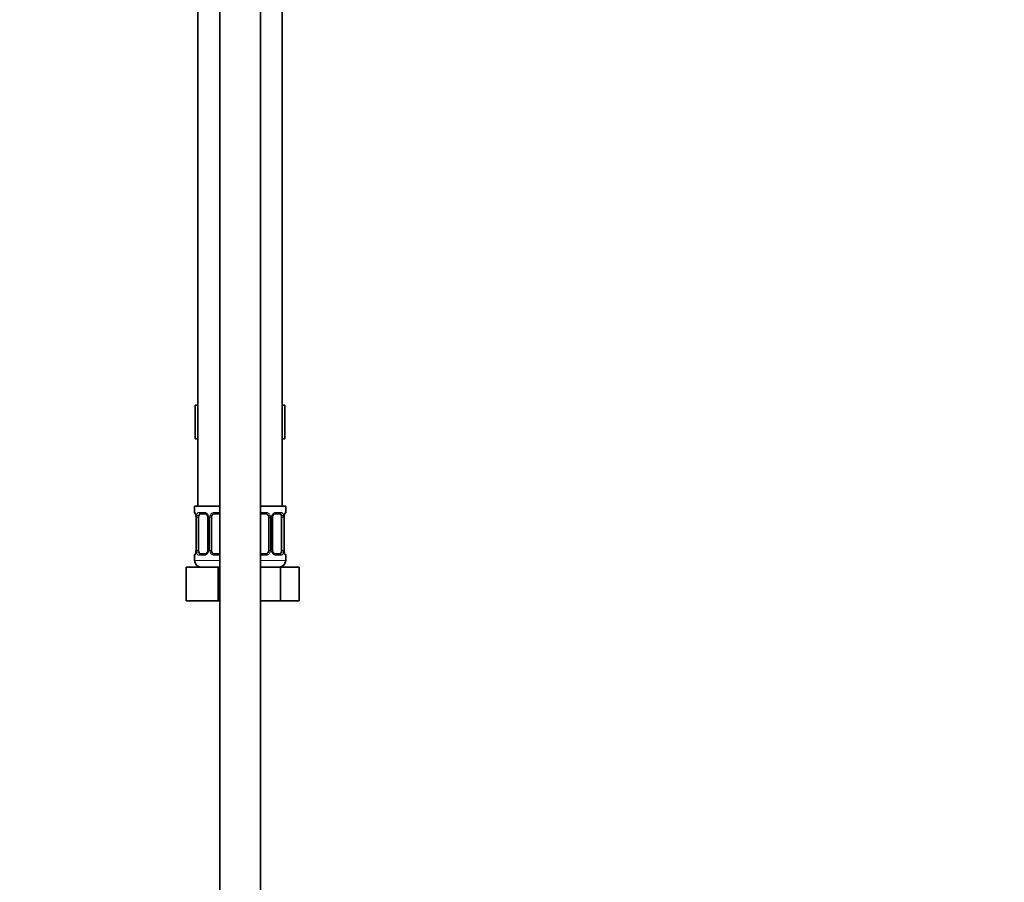
# Model space of a CAD drawing. Units: millimetres. Extents: x 0 to 2423, y 0 to 2745.
# Drawn here: x 1840 to 2132, y 1430 to 1686 of the extents above; entities that cross this region are included whole.
import ezdxf
from ezdxf import colors
from ezdxf.entities.mleader import LeaderData, LeaderLine
from ezdxf.math import Vec2, Vec3

# ---------------------------------------------------------------- set-up
doc = ezdxf.new("R2010")
doc.units = ezdxf.units.MM
doc.layers.add('DV4_Défaut', color=7, linetype='Continuous')
doc.layers.add('Défaut', color=7, linetype='Continuous')

# ---------------------------------------------------------------- blocks, each defined once
blk = doc.blocks.new('_DOT')
at = {"color": 0}
blk.add_line((0, 0), (-1, 0), dxfattribs=at)
at = {"color": 0, "const_width": 0.333}
blk.add_lwpolyline([(-0.1665, 0, 1), (0.1665, 0, 1)], format="xyb", close=True, dxfattribs=at)
blk = doc.blocks.new('SE3')
at = {"layer": 'DV4_Défaut', "color": 7, "linetype": 'Continuous', "lineweight": 35}
for p, q in [((1899.57, 1937.98), (1899.57, 1258.08)), ((1911.57, 1258.08), (1911.57, 1937.98)), ((1893.07, 1845.58), (1893.07, 1541.58)), ((1918.07, 1541.58), (1918.07, 1845.58)), ((1892.29, 1571.58), (1892.29, 1561.58)), ((1892.29, 1571.58), (1893.07, 1571.58)), ((1918.07, 1571.58), (1918.85, 1571.58)), ((1918.85, 1571.58), (1918.85, 1561.58)), ((1892.29, 1561.58), (1893.07, 1561.58)), ((1918.07, 1561.58), (1918.85, 1561.58)), ((1899.57, 1541.58), (1892.07, 1541.58)), ((1892.07, 1541.58), (1892.07, 1539.77)), ((1895.16, 1539.37), (1893.75, 1539.37)), ((1899.57, 1539.37), (1898.07, 1539.37)), ((1911.57, 1541.58), (1919.07, 1541.58)), ((1913.07, 1539.37), (1911.57, 1539.37)), ((1917.39, 1539.37), (1915.98, 1539.37)), ((1919.07, 1539.77), (1919.07, 1541.58)), ((1892.46, 1538.97), (1892.48, 1538.91)), ((1892.52, 1538.37), (1892.52, 1528.5)), ((1893.27, 1528.5), (1893.27, 1538.37)), ((1896.02, 1538.37), (1896.02, 1528.5)), ((1897.07, 1528.5), (1897.07, 1538.37)), ((1914.07, 1538.37), (1914.07, 1528.5)), ((1915.12, 1528.5), (1915.12, 1538.37)), ((1917.87, 1538.37), (1917.87, 1528.5)), ((1918.62, 1538.37), (1918.63, 1538.57)), ((1918.62, 1528.5), (1918.62, 1538.37)), ((1892.52, 1528.5), (1892.51, 1528.31)), ((1893.75, 1527.5), (1895.16, 1527.5)), ((1898.07, 1527.5), (1899.57, 1527.5)), ((1911.57, 1527.5), (1913.07, 1527.5)), ((1915.98, 1527.5), (1917.39, 1527.5)), ((1918.68, 1527.9), (1918.66, 1527.97)), ((1892.07, 1527.1), (1892.07, 1525.58)), ((1919.07, 1525.58), (1919.07, 1527.1)), ((1889.57, 1523.58), (1899.07, 1523.58)), ((1889.57, 1513.58), (1889.57, 1523.58)), ((1899.07, 1523.58), (1899.57, 1523.58)), ((1899.07, 1513.58), (1899.07, 1523.58)), ((1911.57, 1523.58), (1917.55, 1523.58)), ((1917.55, 1523.58), (1923.04, 1523.58)), ((1917.55, 1513.58), (1917.55, 1523.58)), ((1923.04, 1513.58), (1923.04, 1523.58)), ((1889.57, 1513.58), (1899.07, 1513.58)), ((1899.07, 1513.58), (1899.57, 1513.58)), ((1911.57, 1513.58), (1917.55, 1513.58)), ((1917.55, 1513.58), (1923.04, 1513.58))]:
    blk.add_line(p, q, dxfattribs=at)
at = {"layer": 'DV4_Défaut', "color": 7, "linetype": 'Continuous', "lineweight": 18}
for p, q in [((1892.07, 1539.77), (1892.15, 1539.77)), ((1893.43, 1539.77), (1894.93, 1539.77)), ((1898.01, 1539.77), (1899.57, 1539.77)), ((1911.57, 1539.77), (1913.13, 1539.77)), ((1916.21, 1539.77), (1917.71, 1539.77)), ((1918.99, 1539.77), (1919.07, 1539.77)), ((1892.55, 1538.37), (1892.52, 1538.37)), ((1892.55, 1538.37), (1892.55, 1528.5)), ((1892.66, 1528.5), (1892.66, 1538.37)), ((1893.27, 1538.37), (1892.66, 1538.37)), ((1896.02, 1538.37), (1896.26, 1538.37)), ((1896.26, 1538.37), (1896.26, 1528.5)), ((1896.53, 1528.5), (1896.53, 1538.37)), ((1897.07, 1538.37), (1896.53, 1538.37)), ((1914.07, 1538.37), (1914.61, 1538.37)), ((1914.61, 1538.37), (1914.61, 1528.5)), ((1914.88, 1528.5), (1914.88, 1538.37)), ((1915.12, 1538.37), (1914.88, 1538.37)), ((1917.87, 1538.37), (1918.48, 1538.37)), ((1918.48, 1538.37), (1918.48, 1528.5)), ((1918.59, 1528.5), (1918.59, 1538.37)), ((1918.59, 1538.37), (1918.62, 1538.37)), ((1892.52, 1528.5), (1892.55, 1528.5)), ((1892.66, 1528.5), (1893.27, 1528.5)), ((1896.26, 1528.5), (1896.02, 1528.5)), ((1896.53, 1528.5), (1897.07, 1528.5)), ((1914.61, 1528.5), (1914.07, 1528.5)), ((1914.88, 1528.5), (1915.12, 1528.5)), ((1918.48, 1528.5), (1917.87, 1528.5)), ((1918.62, 1528.5), (1918.59, 1528.5)), ((1892.07, 1527.1), (1892.15, 1527.1)), ((1899.57, 1525.58), (1892.07, 1525.58)), ((1894.93, 1527.1), (1893.43, 1527.1)), ((1899.57, 1527.1), (1898.01, 1527.1)), ((1913.13, 1527.1), (1911.57, 1527.1)), ((1911.57, 1525.58), (1919.07, 1525.58)), ((1917.71, 1527.1), (1916.21, 1527.1)), ((1918.99, 1527.1), (1919.07, 1527.1))]:
    blk.add_line(p, q, dxfattribs=at)
at = {"layer": 'DV4_Défaut', "color": 7, "linetype": 'Continuous', "lineweight": 35}
for centre, radius, start, end in [((1892.47, 1539.77), 0.4, 180, 238.3368), ((1898.07, 1538.37), 1, 90, 154.4167), ((1913.07, 1538.37), 1, 25.5833, 90), ((1918.67, 1539.77), 0.4, 304.435, 0), ((1890.84, 1538.6), 1.67, 2.6253, 10.7566), ((1891.21, 1538.47), 1.31, 355.8397, 8.9393), ((1895.39, 1538.47), 0.624, 351.385, 32.5875), ((1898.07, 1538.37), 1, 154.4167, 180), ((1913.07, 1538.37), 1, 0, 25.5833), ((1915.87, 1538.45), 0.738, 150.8704, 185.8198), ((1920.57, 1538.52), 1.94, 168.52, 178.5956), ((1890.57, 1528.35), 1.94, 348.5194, 358.5978), ((1895.27, 1528.43), 0.737, 330.8694, 5.8188), ((1898.07, 1528.5), 1, 180, 205.5833), ((1898.07, 1528.5), 1, 205.5833, 270), ((1913.07, 1528.5), 1, 270, 334.4167), ((1913.07, 1528.5), 1, 334.4167, 0), ((1915.75, 1528.4), 0.625, 171.3542, 212.6158), ((1919.93, 1528.4), 1.31, 175.8391, 188.9387), ((1920.3, 1528.28), 1.66, 182.6174, 190.7757), ((1918.67, 1527.1), 0.4, 0, 58.3368), ((1892.47, 1527.1), 0.4, 124.435, 180), ((1894.07, 1525.58), 2, 180, 270), ((1917.07, 1525.58), 2, 270, 0)]:
    blk.add_arc(centre, radius, start, end, dxfattribs=at)
at = {"layer": 'DV4_Défaut', "color": 7, "linetype": 'Continuous', "lineweight": 18}
for centre, radius, start, end in [((1894.86, 1538.39), 1.39, 25.1473, 87.3249), ((1897.99, 1538.28), 1.49, 89.2905, 152.1251), ((1913.15, 1538.28), 1.49, 27.8747, 90.7097), ((1916.28, 1538.39), 1.39, 92.6748, 154.853), ((1889.2, 1538.38), 3.35, 359.8705, 10.2708), ((1895.44, 1538.39), 2.78, 167.8078, 180.3687), ((1894.88, 1538.38), 1.38, 359.8791, 25.9211), ((1897.87, 1538.38), 1.34, 153.3511, 180.1815), ((1913.27, 1538.38), 1.34, 359.817, 26.6505), ((1916.26, 1538.38), 1.38, 154.0799, 180.1199), ((1915.7, 1538.39), 2.78, 359.628, 12.1955), ((1921.94, 1538.38), 3.35, 169.7304, 180.1284), ((1889.2, 1528.49), 3.35, 349.7304, 0.1284), ((1895.44, 1528.48), 2.78, 179.628, 192.1955), ((1894.86, 1528.48), 1.39, 272.6748, 334.853), ((1894.88, 1528.5), 1.38, 334.0799, 0.1199), ((1897.87, 1528.5), 1.34, 179.817, 206.6505), ((1897.99, 1528.59), 1.49, 207.8747, 270.7097), ((1913.15, 1528.59), 1.49, 269.2905, 332.1251), ((1913.27, 1528.5), 1.34, 333.3511, 0.1815), ((1916.26, 1528.5), 1.38, 179.8791, 205.9211), ((1916.28, 1528.48), 1.39, 205.1473, 267.3249), ((1915.7, 1528.48), 2.78, 347.8078, 0.3687), ((1921.94, 1528.49), 3.35, 179.8705, 190.2708)]:
    blk.add_arc(centre, radius, start, end, dxfattribs=at)
for centre, major_axis, ratio, start_param, end_param in [((1892.55, 1539.77), (0, -0.4), 0.988455, 4.712389, 5.660407), ((1893.75, 1539.77), (0, -0.4), 0.806081, 4.712389, 6.283185), ((1895.16, 1539.77), (0, -0.4), 0.591806, 4.712389, 6.283185), ((1898.07, 1539.77), (0, -0.4), 0.151515, 4.712389, 6.283185), ((1913.07, 1539.77), (0, -0.4), 0.151515, 0, 1.570796), ((1915.98, 1539.77), (0, -0.4), 0.591806, 0, 1.570796), ((1917.39, 1539.77), (0, -0.4), 0.806081, 0, 1.570796), ((1918.59, 1539.77), (0, -0.4), 0.988455, 0.701994, 1.570796), ((1892.87, 1538.98), (0.394, 0.069), 0.426558, 2.752818, 3.153913), ((1893.09, 1538.98), (0.391, -0.084), 0.411702, 3.62283, 5.508006), ((1896.29, 1538.98), (0.363, 0.168), 0.191543, 1.963754, 3.152905), ((1896.81, 1538.98), (0.361, -0.173), 0.155676, 4.398009, 6.283185), ((1914.33, 1538.98), (-0.361, -0.173), 0.155676, 0, 1.885177), ((1914.85, 1538.98), (-0.363, 0.168), 0.191543, 3.129763, 4.319431), ((1918.05, 1538.98), (-0.391, -0.084), 0.411702, 0.775179, 2.660356), ((1918.27, 1538.98), (-0.394, 0.069), 0.426558, 3.118808, 3.530367), ((1892.87, 1527.89), (0.394, -0.069), 0.426558, 3.119464, 3.530367), ((1893.09, 1527.89), (-0.391, -0.084), 0.411702, 3.916772, 5.801948), ((1893.75, 1527.1), (0, -0.4), 0.806081, 3.141593, 4.712389), ((1895.16, 1527.1), (0, -0.4), 0.591806, 3.141593, 4.712389), ((1896.29, 1527.89), (0.363, -0.168), 0.191543, 3.123027, 4.319431), ((1896.81, 1527.89), (-0.361, -0.173), 0.155676, 3.141593, 5.026769), ((1898.07, 1527.1), (0, -0.4), 0.151515, 3.141593, 4.712389), ((1913.07, 1527.1), (0, -0.4), 0.151515, 1.570796, 3.141593), ((1914.33, 1527.89), (0.361, -0.173), 0.155676, 1.256416, 3.141593), ((1914.85, 1527.89), (-0.363, -0.168), 0.191543, 1.963754, 3.159431), ((1915.98, 1527.1), (0, -0.4), 0.591806, 1.570796, 3.141593), ((1917.39, 1527.1), (0, -0.4), 0.806081, 1.570796, 3.141593), ((1918.05, 1527.89), (0.391, -0.084), 0.411702, 0.481237, 2.366414), ((1918.27, 1527.89), (-0.394, -0.069), 0.426558, 2.752818, 3.15402), ((1918.59, 1527.1), (0, -0.4), 0.988455, 1.570796, 2.555201), ((1892.55, 1527.1), (0, -0.4), 0.988455, 3.806167, 4.712389)]:
    blk.add_ellipse(centre, major_axis=major_axis, ratio=ratio, start_param=start_param, end_param=end_param, dxfattribs=at)
at = {"layer": 'DV4_Défaut', "color": 7, "linetype": 'Continuous', "lineweight": 35}
for centre, major_axis, start_param, end_param in [((1893.98, 1538.37), (0, -1), 3.141593, 4.265876), ((1917.16, 1538.37), (0, 1), 5.158902, 6.283185), ((1893.98, 1538.37), (0, -1), 4.265876, 4.712389), ((1917.16, 1538.37), (0, 1), 4.712389, 5.158902), ((1893.98, 1528.5), (0, -1), 4.712389, 5.158902), ((1893.98, 1528.5), (0, -1), 5.158902, 6.283185), ((1917.16, 1528.5), (0, 1), 3.141593, 4.265876), ((1917.16, 1528.5), (0, 1), 4.265876, 4.712389)]:
    blk.add_ellipse(centre, major_axis=major_axis, ratio=0.707107, start_param=start_param, end_param=end_param, dxfattribs=at)
at = {"layer": 'DV4_Défaut', "color": 7, "linetype": 'Continuous', "lineweight": 18}
for points, knots in [([(1892.15, 1539.77), (1892.17, 1539.77), (1892.2, 1539.76), (1892.25, 1539.69), (1892.29, 1539.63), (1892.35, 1539.5), (1892.38, 1539.41), (1892.44, 1539.21), (1892.47, 1539.1), (1892.49, 1538.98)], [0, 0, 0, 0, 0.25, 0.25, 0.5, 0.5, 0.75, 0.75, 1, 1, 1, 1]), ([(1892.72, 1538.98), (1892.75, 1539.1), (1892.79, 1539.21), (1892.88, 1539.41), (1892.93, 1539.5), (1893.05, 1539.63), (1893.12, 1539.69), (1893.26, 1539.76), (1893.34, 1539.77), (1893.43, 1539.77)], [0, 0, 0, 0, 0.25, 0.25, 0.5, 0.5, 0.75, 0.75, 1, 1, 1, 1]), ([(1893.75, 1539.37), (1893.7, 1539.37), (1893.65, 1539.36), (1893.56, 1539.31), (1893.52, 1539.27), (1893.42, 1539.12), (1893.37, 1538.98), (1893.34, 1538.81)], [0, 0, 0, 0, 0.25, 0.25, 0.5, 0.5, 1, 1, 1, 1]), ([(1917.8, 1538.81), (1917.78, 1538.89), (1917.77, 1538.97), (1917.72, 1539.11), (1917.69, 1539.17), (1917.59, 1539.32), (1917.5, 1539.37), (1917.39, 1539.37)], [0, 0, 0, 0, 0.25, 0.25, 0.5, 0.5, 1, 1, 1, 1]), ([(1917.71, 1539.77), (1917.8, 1539.77), (1917.87, 1539.76), (1918.02, 1539.69), (1918.09, 1539.63), (1918.21, 1539.5), (1918.26, 1539.41), (1918.35, 1539.21), (1918.39, 1539.1), (1918.42, 1538.98)], [0, 0, 0, 0, 0.25, 0.25, 0.5, 0.5, 0.75, 0.75, 1, 1, 1, 1]), ([(1918.65, 1538.98), (1918.67, 1539.1), (1918.7, 1539.21), (1918.76, 1539.41), (1918.79, 1539.5), (1918.85, 1539.63), (1918.89, 1539.69), (1918.94, 1539.76), (1918.97, 1539.77), (1918.99, 1539.77)], [0, 0, 0, 0, 0.25, 0.25, 0.5, 0.5, 0.75, 0.75, 1, 1, 1, 1]), ([(1892.49, 1527.89), (1892.47, 1527.77), (1892.44, 1527.66), (1892.38, 1527.46), (1892.35, 1527.38), (1892.29, 1527.24), (1892.25, 1527.19), (1892.2, 1527.12), (1892.17, 1527.1), (1892.15, 1527.1)], [0, 0, 0, 0, 0.25, 0.25, 0.5, 0.5, 0.75, 0.75, 1, 1, 1, 1]), ([(1893.43, 1527.1), (1893.34, 1527.1), (1893.27, 1527.12), (1893.12, 1527.19), (1893.05, 1527.24), (1892.93, 1527.38), (1892.88, 1527.46), (1892.79, 1527.66), (1892.75, 1527.77), (1892.72, 1527.89)], [0, 0, 0, 0, 0.25, 0.25, 0.5, 0.5, 0.75, 0.75, 1, 1, 1, 1]), ([(1893.34, 1528.07), (1893.36, 1527.98), (1893.37, 1527.9), (1893.42, 1527.76), (1893.45, 1527.7), (1893.55, 1527.56), (1893.64, 1527.5), (1893.75, 1527.5)], [0, 0, 0, 0, 0.25, 0.25, 0.5, 0.5, 1, 1, 1, 1]), ([(1917.39, 1527.5), (1917.44, 1527.5), (1917.49, 1527.51), (1917.58, 1527.57), (1917.62, 1527.6), (1917.72, 1527.75), (1917.77, 1527.89), (1917.8, 1528.07)], [0, 0, 0, 0, 0.25, 0.25, 0.5, 0.5, 1, 1, 1, 1]), ([(1918.42, 1527.89), (1918.39, 1527.77), (1918.35, 1527.66), (1918.26, 1527.46), (1918.21, 1527.38), (1918.09, 1527.24), (1918.02, 1527.19), (1917.88, 1527.12), (1917.8, 1527.1), (1917.71, 1527.1)], [0, 0, 0, 0, 0.25, 0.25, 0.5, 0.5, 0.75, 0.75, 1, 1, 1, 1]), ([(1918.99, 1527.1), (1918.97, 1527.1), (1918.94, 1527.12), (1918.89, 1527.19), (1918.85, 1527.24), (1918.79, 1527.38), (1918.76, 1527.46), (1918.7, 1527.66), (1918.67, 1527.77), (1918.65, 1527.89)], [0, 0, 0, 0, 0.25, 0.25, 0.5, 0.5, 0.75, 0.75, 1, 1, 1, 1])]:
    blk.add_open_spline(points, degree=3, knots=knots, dxfattribs=at)
at = {"layer": 'DV4_Défaut', "color": 7, "linetype": 'Continuous', "lineweight": 35}
for points, knots in [([(1892.3, 1539.48), (1892.3, 1539.48), (1892.31, 1539.47), (1892.34, 1539.39), (1892.41, 1539.23), (1892.44, 1539.07), (1892.46, 1538.97)], [0, 0, 0, 0, 0.136173, 0.358659, 0.689763, 1, 1, 1, 1]), ([(1895.15, 1539.37), (1895.17, 1539.37), (1895.25, 1539.38), (1895.46, 1539.32), (1895.75, 1539.12), (1895.86, 1538.91), (1895.92, 1538.81)], [0, 0, 0, 0, 0.048315, 0.371421, 0.714356, 1, 1, 1, 1]), ([(1915.22, 1538.81), (1915.22, 1538.82), (1915.27, 1538.94), (1915.43, 1539.14), (1915.7, 1539.33), (1915.9, 1539.39), (1915.98, 1539.37), (1915.98, 1539.37)], [0, 0, 0, 0, 0.028338, 0.327745, 0.652378, 0.986129, 1, 1, 1, 1]), ([(1918.66, 1538.91), (1918.67, 1538.92), (1918.69, 1539.06), (1918.75, 1539.27), (1918.81, 1539.43), (1918.84, 1539.48), (1918.84, 1539.48), (1918.84, 1539.48)], [0, 0, 0, 0, 0.038957, 0.433019, 0.773118, 0.964969, 1, 1, 1, 1]), ([(1892.48, 1527.97), (1892.47, 1527.95), (1892.45, 1527.82), (1892.39, 1527.6), (1892.33, 1527.44), (1892.3, 1527.4), (1892.3, 1527.39), (1892.3, 1527.39)], [0, 0, 0, 0, 0.039065, 0.433083, 0.773144, 0.964973, 1, 1, 1, 1]), ([(1895.92, 1528.06), (1895.92, 1528.05), (1895.87, 1527.94), (1895.71, 1527.73), (1895.44, 1527.55), (1895.24, 1527.48), (1895.16, 1527.5), (1895.16, 1527.5)], [0, 0, 0, 0, 0.028461, 0.327841, 0.652445, 0.986165, 1, 1, 1, 1]), ([(1915.99, 1527.5), (1915.97, 1527.5), (1915.89, 1527.49), (1915.68, 1527.56), (1915.39, 1527.76), (1915.28, 1527.96), (1915.22, 1528.07)], [0, 0, 0, 0, 0.048351, 0.371761, 0.715017, 1, 1, 1, 1]), ([(1918.84, 1527.39), (1918.84, 1527.39), (1918.83, 1527.41), (1918.8, 1527.48), (1918.73, 1527.64), (1918.7, 1527.81), (1918.68, 1527.9)], [0, 0, 0, 0, 0.136173, 0.358659, 0.689763, 1, 1, 1, 1])]:
    blk.add_open_spline(points, degree=3, knots=knots, dxfattribs=at)

msp = doc.modelspace()

# ---------------------------------------------------------------- block references
at = {"layer": 'Défaut'}
msp.add_blockref('SE3', (0, 0), dxfattribs=at)

# ---------------------------------------------------------------- leaders
at = {"layer": 'Défaut', "color": 7, "linetype": 'Continuous', "lineweight": 18}
ml = msp.add_multileader_mtext('Standard', dxfattribs=at)
ml.set_content('{\\pxsm0.9;\\fSolid Edge ISO|b1||i0||c0|p34;\\W1.;17/11/2022\\P}', color=256)
ml.set_leader_properties()
ml.set_arrow_properties(name='DOT')
ml.build(insert=Vec2(0, 0))
ml.multileader.update_dxf_attribs({"leader_type": 0, "dogleg_length": 0, "arrow_head_size": 12})
ctx = ml.context
ctx.base_point, ctx.char_height, ctx.arrow_head_size, ctx.landing_gap_size = Vec3(2335.79, 2712.12), 12, 12, 4.2
notes = []
notes.append((ctx, [(0, (0, 0, 0), (0, 0), (1, 0), 1, [])]))
ctx.mtext.insert = Vec3(2337.79, 2718.24)
for ctx, leaders in notes:
    for number, flags, end, landing, length, lines in leaders:
        leader = LeaderData()
        leader.index, (leader.has_last_leader_line, leader.has_dogleg_vector, leader.attachment_direction) = number, flags
        leader.last_leader_point, leader.dogleg_vector, leader.dogleg_length = Vec3(end), Vec3(landing), length
        for number, points, colour, breaks in lines:
            line = LeaderLine()
            line.index, line.vertices, line.color, line.breaks = number, Vec3.list(points), colors.encode_raw_color(colour), breaks
            leader.lines.append(line)
        ctx.leaders.append(leader)

doc.saveas('drawing.dxf')
